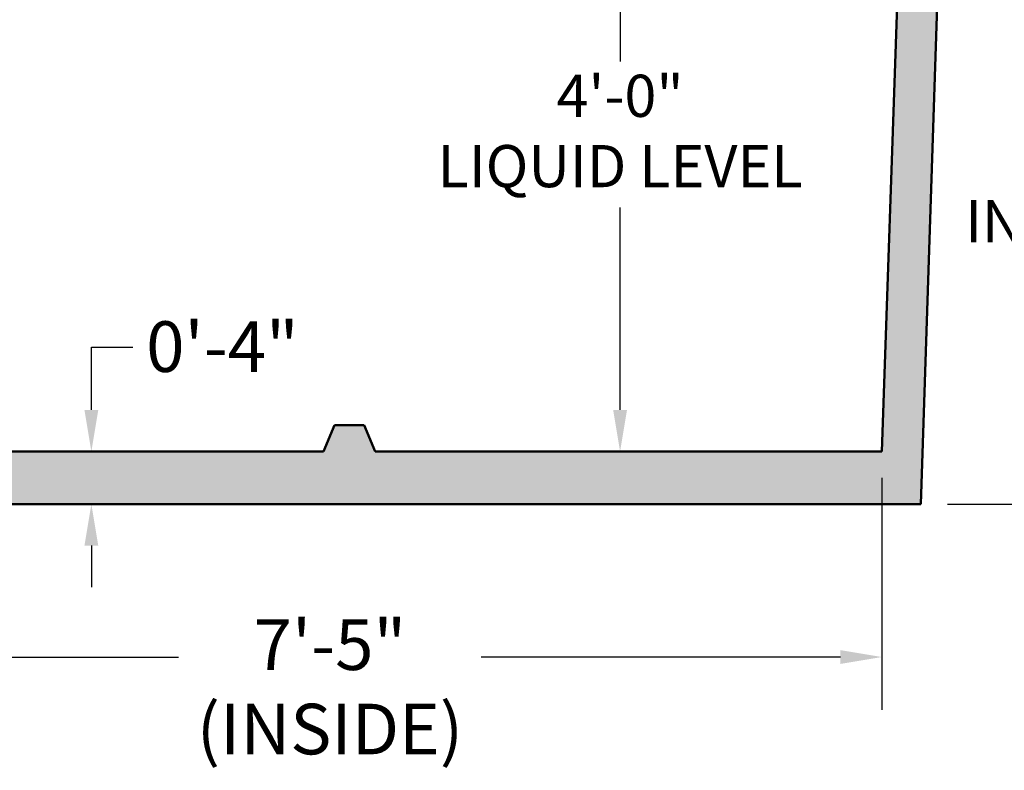
# Model space of a CAD drawing. Units: inches. Extents: x 8 to 2863, y -132 to 344.
# Drawn here: x 77 to 152, y 55 to 112 of the extents above; entities that cross this region are included whole.
import ezdxf

# ---------------------------------------------------------------- set-up
doc = ezdxf.new("R2010")
doc.units = ezdxf.units.IN
doc.header["$LTSCALE"] = 1440
doc.header["$MEASUREMENT"] = 0
doc.layers.add('Dimensions(ACME )', color=7, linetype='Continuous', lineweight=25)
doc.layers.add('Visible Edges(ACME )', color=7, linetype='Continuous', lineweight=50)
doc.layers.add('Hatch', color=7, linetype='Continuous', lineweight=9, true_color=0x1e1e47)
doc.styles.add('DEFAULT-ACME', font='arial.ttf')
doc.dimstyles.new('DEFAULT-ACME -01', dxfattribs={"dimscale": 32, "dimtxt": 0.12, "dimasz": 0.098425, "dimexe": 0.125, "dimexo": 0.0625, "dimgap": 0.031496, "dimtad": 0, "dimtih": 1, "dimtoh": 1, "dimrnd": 1e-08, "dimzin": 1, "dimdsep": 46, "dimlunit": 4, "dimtxsty": 'DEFAULT-ACME', "dimcen": 0.09, "dimdle": 0.393701, "dimclrd": 256, "dimclre": 256, "dimclrt": 7, "dimadec": 0, "dimazin": 0, "dimtfac": 1, "dimtofl": 0, "dimtmove": 0, "dimatfit": 3, "dimfxl": 1, "dimfrac": 2, "dimtolj": 1, "dimtzin": 0, "dimlwd": 25, "dimlwe": 25, "dimarcsym": 0})

# ---------------------------------------------------------------- blocks, each defined once
blk = doc.blocks.new('*D13')
at = {"layer": 'Defpoints', "color": 0, "linetype": 'Continuous', "transparency": 16777216}
for p in [(148.681, 127.441), (157.191, 127.441), (145.38, 75.359)]:
    blk.add_point(p, dxfattribs=at)
at = {"layer": 'Dimensions(ACME )', "color": 156, "linetype": 'Continuous', "lineweight": 25, "true_color": 0x004080, "transparency": 16777216}
for p, q in [((150.681, 127.441), (161.191, 127.441)), ((157.191, 124.292), (157.191, 104.765)), ((157.191, 78.509), (157.191, 93.891)), ((147.38, 75.359), (161.191, 75.359))]:
    blk.add_line(p, q, dxfattribs=at)
at = {"layer": 'Dimensions(ACME )', "color": 156, "linetype": 'Continuous', "true_color": 0x004080, "transparency": 16777216}
for points in [[(156.666, 124.292), (157.716, 124.292), (157.191, 127.441)], [(156.666, 78.509), (157.716, 78.509), (157.191, 75.359)]]:
    blk.add_solid(points, dxfattribs=at)
at = {"layer": 'Dimensions(ACME )', "color": 7, "linetype": 'Continuous', "lineweight": 25, "transparency": 16777216, "insert": (157.191, 103.757), "char_height": 3.84, "attachment_point": 2, "style": 'DEFAULT-ACME'}
blk.add_mtext('\\A1;\\fArial|b0|i0;\\H3.2000;4\'-4"\\P\\fArial|b0|i0;\\H3.2000;INV OUT', dxfattribs=at)
blk = doc.blocks.new('*D15')
at = {"layer": 'Defpoints', "color": 0, "linetype": 'Continuous', "transparency": 16777216}
for p in [(122.554, 127.453), (148.791, 127.453), (122.554, 79.359)]:
    blk.add_point(p, dxfattribs=at)
at = {"layer": 'Dimensions(ACME )', "color": 156, "linetype": 'Continuous', "lineweight": 25, "true_color": 0x004080, "transparency": 16777216}
for p, q in [((146.791, 127.453), (118.554, 127.453)), ((122.554, 124.303), (122.554, 108.947)), ((122.554, 82.509), (122.554, 97.865))]:
    blk.add_line(p, q, dxfattribs=at)
at = {"layer": 'Dimensions(ACME )', "color": 156, "linetype": 'Continuous', "true_color": 0x004080, "transparency": 16777216}
for points in [[(122.029, 124.303), (123.079, 124.303), (122.554, 127.453)], [(122.029, 82.509), (123.079, 82.509), (122.554, 79.359)]]:
    blk.add_solid(points, dxfattribs=at)
at = {"layer": 'Dimensions(ACME )', "color": 7, "linetype": 'Continuous', "lineweight": 25, "transparency": 16777216, "insert": (122.554, 107.939), "char_height": 3.84, "attachment_point": 2, "style": 'DEFAULT-ACME'}
blk.add_mtext('\\A1;\\fArial|b0|i0;\\H3.2000;4\'-0"\\P\\fArial|b0|i0;\\H3.2000;LIQUID LEVEL', dxfattribs=at)
blk = doc.blocks.new('*D16')
at = {"layer": 'Defpoints', "color": 0, "linetype": 'Continuous', "transparency": 16777216}
for p in [(82.444, 79.359), (100.047, 79.359), (145.38, 75.359)]:
    blk.add_point(p, dxfattribs=at)
at = {"layer": 'Dimensions(ACME )', "color": 156, "linetype": 'Continuous', "lineweight": 25, "true_color": 0x004080, "transparency": 16777216}
for p, q in [((82.444, 82.509), (82.444, 87.268)), ((82.444, 87.268), (85.594, 87.268)), ((98.047, 79.359), (78.444, 79.359)), ((82.444, 72.21), (82.444, 69.06))]:
    blk.add_line(p, q, dxfattribs=at)
at = {"layer": 'Dimensions(ACME )', "color": 156, "linetype": 'Continuous', "true_color": 0x004080, "transparency": 16777216}
for points in [[(81.92, 82.509), (82.969, 82.509), (82.444, 79.359)], [(81.92, 72.21), (82.969, 72.21), (82.444, 75.359)]]:
    blk.add_solid(points, dxfattribs=at)
at = {"layer": 'Dimensions(ACME )', "color": 7, "linetype": 'Continuous', "lineweight": 25, "transparency": 16777216, "insert": (86.602, 89.229), "char_height": 3.84, "attachment_point": 1, "style": 'DEFAULT-ACME'}
blk.add_mtext('\\A1;0\'-4"', dxfattribs=at)
blk = doc.blocks.new('*D26')
at = {"layer": 'Defpoints', "color": 0, "linetype": 'Continuous', "transparency": 16777216}
for p in [(53.346, 79.359), (142.414, 79.359), (142.414, 63.761)]:
    blk.add_point(p, dxfattribs=at)
at = {"layer": 'Dimensions(ACME )', "color": 156, "linetype": 'Continuous', "lineweight": 25, "true_color": 0x004080, "transparency": 16777216}
for p, q in [((53.346, 77.359), (53.346, 59.761)), ((142.414, 77.359), (142.414, 59.761)), ((56.496, 63.761), (89.067, 63.761)), ((139.265, 63.761), (112.022, 63.761))]:
    blk.add_line(p, q, dxfattribs=at)
at = {"layer": 'Dimensions(ACME )', "color": 156, "linetype": 'Continuous', "true_color": 0x004080, "transparency": 16777216}
for points in [[(56.496, 64.285), (56.496, 63.236), (53.346, 63.761)], [(139.265, 64.285), (139.265, 63.236), (142.414, 63.761)]]:
    blk.add_solid(points, dxfattribs=at)
at = {"layer": 'Dimensions(ACME )', "color": 7, "linetype": 'Continuous', "lineweight": 25, "transparency": 16777216, "insert": (100.544, 66.619), "char_height": 3.84, "attachment_point": 2, "style": 'DEFAULT-ACME'}
blk.add_mtext('\\A1;\\fArial|b0|i0;\\H3.8400;7\'-5"\\P\\fArial|b0|i0;\\H3.8400;(INSIDE)', dxfattribs=at)

msp = doc.modelspace()

# ---------------------------------------------------------------- hatches: boundary and pattern name
at = {"layer": 'Hatch'}
h = msp.add_hatch(dxfattribs=at)
h.set_pattern_fill('AR-CONC', color=256, scale=0.67821, angle=60, style=0, pattern_type=2)
edge = h.paths.add_edge_path()
edge.add_line((48.421, 135.61), (48.938, 135.189))
edge.add_line((48.938, 135.189), (49.684, 135.213))
edge.add_line((49.684, 135.213), (49.686, 135.151))
edge.add_line((49.686, 135.151), (49.799, 135.155))
edge.add_line((49.799, 135.155), (50.993, 135.193))
edge.add_line((50.993, 135.193), (51.437, 135.208))
edge.add_line((51.437, 135.208), (51.38, 136.859))
edge.add_line((51.38, 136.859), (50.63, 136.859))
edge.add_line((50.63, 136.859), (50.373, 136.671))
edge.add_line((50.373, 136.671), (50.204, 136.547))
edge.add_ellipse((50.056, 136.749), major_axis=(0.148, -0.202), ratio=1, start_angle=325.72527, end_angle=360, ccw=False)
edge.add_line((50.065, 136.499), (49.841, 136.491))
edge.add_line((49.841, 136.491), (49.731, 136.487))
edge.add_line((49.731, 136.487), (49.73, 136.487))
edge.add_ellipse((49.721, 136.737), major_axis=(0.009, -0.25), ratio=1, start_angle=321.84656, end_angle=360, ccw=False)
edge.add_line((49.573, 136.535), (49.383, 136.675))
edge.add_line((49.383, 136.675), (49.131, 136.859))
edge.add_line((49.131, 136.859), (48.38, 136.859))
edge.add_line((48.38, 136.859), (48.421, 135.61))
edge = h.paths.add_edge_path()
edge.add_line((146.725, 132.191), (147.242, 132.612))
edge.add_line((147.242, 132.612), (147.38, 136.859))
edge.add_line((147.38, 136.859), (146.63, 136.859))
edge.add_line((146.63, 136.859), (146.378, 136.675))
edge.add_line((146.378, 136.675), (146.187, 136.535))
edge.add_ellipse((146.04, 136.737), major_axis=(0.148, -0.202), ratio=1, start_angle=321.84656, end_angle=360, ccw=False)
edge.add_line((146.031, 136.487), (145.696, 136.499))
edge.add_ellipse((145.704, 136.749), major_axis=(-0.009, -0.25), ratio=1, start_angle=325.72527, end_angle=360, ccw=False)
edge.add_line((145.557, 136.547), (145.388, 136.671))
edge.add_line((145.388, 136.671), (145.13, 136.859))
edge.add_line((145.13, 136.859), (144.38, 136.859))
edge.add_line((144.38, 136.859), (144.24, 132.765))
edge.add_line((144.24, 132.765), (144.236, 132.637))
edge.add_line((144.236, 132.637), (144.225, 132.315))
edge.add_line((144.225, 132.315), (144.221, 132.21))
edge.add_line((144.221, 132.21), (145.932, 132.154))
edge.add_line((145.932, 132.154), (145.977, 132.153))
edge.add_line((145.977, 132.153), (145.979, 132.215))
edge.add_line((145.979, 132.215), (146.725, 132.191))
h.paths.add_polyline_path([(50.38, 75.359), (145.38, 75.359), (147.047, 126.615), (146.558, 127.068), (145.812, 127.093), (145.814, 127.155), (145.347, 127.17), (144.05, 127.213), (144.048, 127.132), (144.037, 126.817), (144.033, 126.689), (142.414, 79.359), (103.964, 79.359), (103.13, 81.359), (100.88, 81.359), (100.047, 79.359), (70.214, 79.359), (69.13, 81.359), (67.13, 81.359), (66.38, 79.359), (53.346, 79.359), (51.608, 130.211), (50.533, 130.176), (49.849, 130.154), (49.851, 130.091), (49.759, 130.088), (49.105, 130.067), (48.616, 129.613)])

# ---------------------------------------------------------------- linework, layer by layer
at = {"layer": 'Visible Edges(ACME )'}
for p, q in [((144.05, 127.213), (142.414, 79.359)), ((145.38, 75.359), (147.047, 126.615)), ((100.88, 81.359), (100.047, 79.359)), ((103.13, 81.359), (100.88, 81.359)), ((103.964, 79.359), (103.13, 81.359)), ((100.047, 79.359), (70.214, 79.359)), ((142.414, 79.359), (103.964, 79.359)), ((50.38, 75.359), (145.38, 75.359))]:
    msp.add_line(p, q, dxfattribs=at)

# ---------------------------------------------------------------- dimensions: what is measured, and where the dimension line sits
at = {"layer": 'Dimensions(ACME )', "color": 156, "linetype": 'Continuous', "lineweight": 25, "true_color": 0x004080}
for base, p1, p2, angle, text, override, picture, middle in [((122.554, 127.453), (122.554, 79.359), (148.791, 127.453), 90, '\\fArial|b0|i0;\\H3.2000;<>\\P\\fArial|b0|i0;\\H3.2000;LIQUID LEVEL', {"dimgap": 0.031496, "dimdec": 2, "dimlfac": 1, "dimse1": 1, "dimtol": 0, "dimlim": 0, "dimtp": 0, "dimtm": 0, "dimtdec": 2, "dimatfit": 1, "dimtvp": -0.25}, '*D15', (122.554, 103.406)), ((157.191, 127.441), (145.38, 75.359), (148.681, 127.441), 90, '\\fArial|b0|i0;\\H3.2000;<>\\P\\fArial|b0|i0;\\H3.2000;INV OUT', {"dimgap": 0.031496, "dimdec": 1, "dimlfac": 1, "dimtol": 0, "dimlim": 0, "dimtp": 0, "dimtm": 0, "dimtdec": 1, "dimatfit": 1, "dimtvp": -0.25}, '*D13', (157.191, 99.328)), ((142.414, 63.761), (53.346, 79.359), (142.414, 79.359), 180, '\\fArial|b0|i0;\\H3.8400;<>\\P\\fArial|b0|i0;\\H3.8400;(INSIDE)', {"dimgap": 0.031496, "dimtih": 0, "dimtoh": 0, "dimdec": 2, "dimlfac": 1, "dimtol": 0, "dimlim": 0, "dimtp": 0, "dimtm": 0, "dimtdec": 2, "dimatfit": 1, "dimtvp": -0.25}, '*D26', (100.544, 63.761))]:
    dim = msp.add_linear_dim(base=base, p1=p1, p2=p2, angle=angle, text=text, dimstyle='DEFAULT-ACME -01', override=override, dxfattribs=at)
    dim.commit()
    dim.dimension.update_dxf_attribs({"geometry": picture, "text_midpoint": middle, "dimtype": 160})
dim = msp.add_linear_dim(base=(82.444, 79.359), p1=(145.38, 75.359), p2=(100.047, 79.359), angle=90, dimstyle='DEFAULT-ACME -01', override={"dimgap": 0.031496, "dimdec": 2, "dimlfac": 1, "dimse1": 1, "dimtol": 0, "dimlim": 0, "dimtp": 0, "dimtm": 0, "dimtdec": 2, "dimatfit": 1}, dxfattribs=at)
dim.commit()
dim.dimension.update_dxf_attribs({"geometry": '*D16', "text_midpoint": (91.706, 87.268), "dimtype": 160})

doc.saveas('drawing.dxf')
